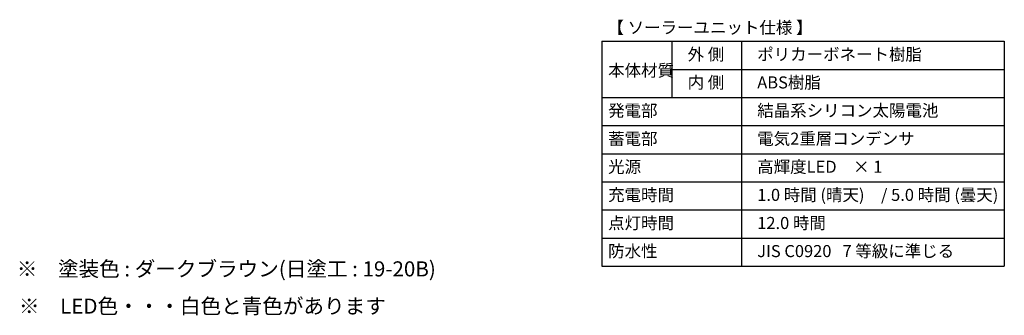
# Model space of a CAD drawing. Units: millimetres. Extents: x 36265 to 39874, y 23549 to 25787.
# Drawn here: x 39117 to 39313, y 24247 to 24306 of the extents above; entities that cross this region are included whole.
import ezdxf

# ---------------------------------------------------------------- set-up
doc = ezdxf.new("R2010")
doc.units = ezdxf.units.MM
doc.layers.add('AM_6', color=2, linetype='Continuous', lineweight=25)
doc.styles.get("Standard").update_dxf_attribs({"font": 'ISOCP.SHX', "bigfont": 'EXTFONT.SHX'})

msp = doc.modelspace()

# ---------------------------------------------------------------- linework, layer by layer
at = {"layer": 'AM_6'}
for p, q in [((39232.62750392, 24301.49768258), (39312.62750392, 24301.49768258)), ((39232.62750392, 24301.49768258), (39232.62750392, 24256.69768258)), ((39246.62129473, 24290.29768258), (39246.62129473, 24301.49768258)), ((39260.45972426, 24256.69768258), (39260.45972426, 24301.49768258)), ((39312.62750392, 24301.49768258), (39312.62750392, 24256.69768258)), ((39246.62129473, 24295.89768258), (39312.62750392, 24295.89768258)), ((39232.62750392, 24290.29768258), (39312.62750392, 24290.29768258)), ((39232.62750392, 24284.69768258), (39312.62750392, 24284.69768258)), ((39232.62750392, 24279.09768258), (39312.62750392, 24279.09768258)), ((39232.62750392, 24273.49768258), (39312.62750392, 24273.49768258)), ((39232.62750392, 24267.89768258), (39312.62750392, 24267.89768258)), ((39232.62750392, 24262.29768258), (39312.62750392, 24262.29768258)), ((39232.62750392, 24256.69768258), (39312.62750392, 24256.69768258))]:
    msp.add_line(p, q, dxfattribs=at)

# ---------------------------------------------------------------- texts
msp.add_text('※\u3000塗装色 : ダークブラウン(日塗工 : 19-20B)', height=3, dxfattribs=at).set_placement((39116.31977715, 24254.66200915))
at = {"layer": 'AM_6', "char_height": 2.4, "width": 750.8322004071, "attachment_point": 1}
for s, insert in [('【 ソーラーユニット仕様 】', (39233.74141038, 24305.44409543)), ('ポリカーボネート樹脂', (39263.51234517, 24300.10797978)), ('外 側', (39249.67391565, 24300.10797978)), ('本体材質', (39233.86540302, 24296.88791936)), ('内 側', (39249.67391565, 24294.50797978)), ('ABS樹脂', (39263.51234517, 24294.50797978)), ('発電部', (39233.86540302, 24288.89476325)), ('結晶系シリコン太陽電池', (39263.51234517, 24288.90797978)), ('蓄電部', (39233.86540302, 24283.29476325)), ('電気2重層コンデンサ', (39263.51234517, 24283.30797978)), ('光源', (39233.86540302, 24277.69476325)), ('高輝度LED\u3000× 1', (39263.51234517, 24277.70797978)), ('充電時間', (39233.86540302, 24272.09476325)), ('1.0 時間 (晴天)\u3000/ 5.0 時間 (曇天)', (39263.51234517, 24272.10797978)), ('点灯時間', (39233.86540302, 24266.49476325)), ('12.0 時間', (39263.51234517, 24266.50797978)), ('防水性', (39233.86540302, 24260.89476325)), ('JIS C0920   7 等級に準じる', (39263.51234517, 24260.90797978))]:
    msp.add_mtext(s, dxfattribs=dict(at, insert=insert))
at = {"layer": 'AM_6', "color": 2, "insert": (39116.73796396, 24250.2408447), "char_height": 3, "attachment_point": 1}
msp.add_mtext('※\u3000LED色・・・白色と青色があります', dxfattribs=at)

doc.saveas('drawing.dxf')
